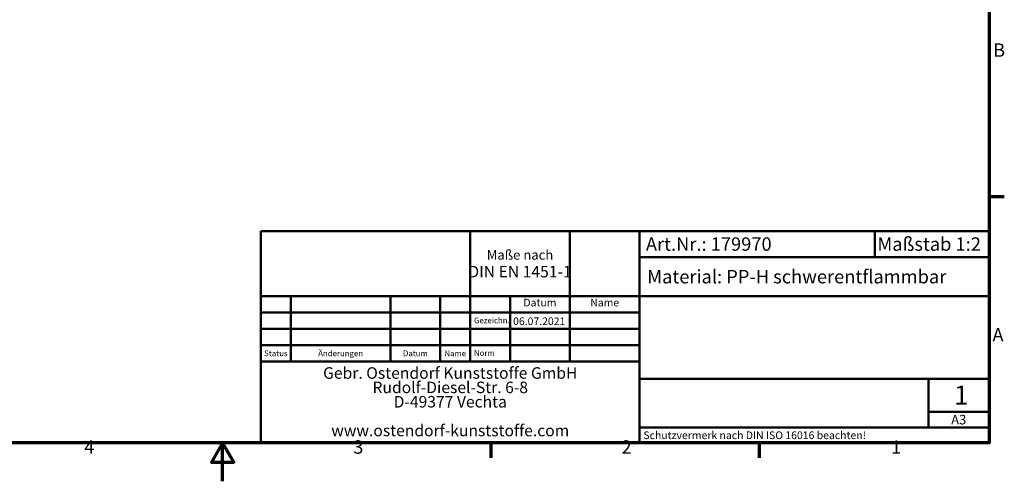
# Model space of a CAD drawing. Units: millimetres. Extents: x 0 to 840, y 0 to 594.
# Drawn here: x 314 to 828, y 0 to 241 of the extents above; entities that cross this region are included whole.
import ezdxf
from ezdxf.enums import TextEntityAlignment as Align

# ---------------------------------------------------------------- set-up
doc = ezdxf.new("R2010")
doc.units = ezdxf.units.MM
doc.header["$LTSCALE"] = 2
doc.layers.add('Rahmen (ISO)', color=7, linetype='Continuous', lineweight=70)
doc.layers.add('Titel (ISO)', color=7, linetype='Continuous', lineweight=50)
doc.styles.add('Notiztext (DIN)', font='isocpeur.ttf')
doc.styles.add('Textstil13', font='isocpeur.ttf')
doc.styles.add('Textstil15', font='isocpeur.ttf')
doc.styles.add('Textstil16', font='isocpeur.ttf')
doc.styles.add('Textstil19', font='isocpeur.ttf')

# ---------------------------------------------------------------- blocks, each defined once
blk = doc.blocks.new('Ränder Vorgaberahmen')
at = {"layer": 'Rahmen (ISO)'}
for p, q in [((410, 74.25), (413.9, 74.25)), ((280, 10), (280, 6.1)), ((350, 10), (350, 6.1))]:
    blk.add_line(p, q, dxfattribs=at)
at = {"layer": 'Rahmen (ISO)', "flags": 128}
for points in [[(10, 10), (10, 287), (410, 287), (410, 10), (10, 10)], [(210, 0), (210, 10), (207.11, 5), (212.89, 5), (210, 10)]]:
    blk.add_lwpolyline(points, dxfattribs=at)
at = {"layer": 'Rahmen (ISO)', "char_height": 3.5, "attachment_point": 7, "style": 'Notiztext (DIN)'}
for s, insert in [('B', (411.05, 109.63)), ('A', (410.88, 35.38)), ('4', (173.9, 6.1)), ('3', (244.08, 6.1)), ('2', (314.08, 6.1)), ('1', (384.42, 6.1))]:
    blk.add_mtext(s, dxfattribs=dict(at, insert=insert))
blk = doc.blocks.new('Schriftfelder Ostendorf HT')
at = {"layer": 'Titel (ISO)'}
for p, q in [((289.83, 155.69), (99.83, 155.69)), ((99.83, 155.69), (99.83, 100.44)), ((154.43, 121.69), (154.43, 155.69)), ((180.43, 138.69), (180.43, 155.69)), ((198.63, 100.44), (198.63, 155.69)), ((260.05, 155.69), (260.05, 148.94)), ((289.83, 100.44), (289.83, 155.69)), ((198.63, 148.94), (289.83, 148.94)), ((99.83, 138.69), (289.83, 138.69)), ((107.63, 121.69), (107.63, 138.69)), ((133.63, 121.69), (133.63, 138.69)), ((146.63, 121.69), (146.63, 138.69)), ((164.83, 121.69), (164.83, 138.69)), ((180.43, 121.69), (180.43, 138.69)), ((99.83, 134.44), (154.43, 134.44)), ((154.43, 134.44), (198.63, 134.44)), ((99.83, 130.19), (154.43, 130.19)), ((154.43, 130.19), (198.63, 130.19)), ((99.83, 125.94), (154.43, 125.94)), ((154.43, 125.94), (198.63, 125.94)), ((99.83, 121.69), (154.43, 121.69)), ((99.83, 121.69), (198.63, 121.69)), ((154.43, 121.69), (198.63, 121.69)), ((198.63, 117.2), (289.83, 117.2)), ((274.03, 104.45), (274.03, 117.2)), ((274.03, 108.59), (289.83, 108.59)), ((198.63, 104.45), (289.83, 104.45)), ((99.83, 100.44), (289.83, 100.44))]:
    blk.add_line(p, q, dxfattribs=at)
at = {"layer": 'Titel (ISO)', "style": 'Textstil16'}
for s, p in [('Datum', (172.63, 135.44)), ('Name', (189.53, 135.44))]:
    blk.add_text(s, height=2, dxfattribs=at).set_placement(p, align=Align.BOTTOM_CENTER)
at = {"layer": 'Titel (ISO)', "style": 'Textstil15'}
for s, p in [('Gezeichn.', (155.43, 131.19)), ('Norm', (155.43, 122.69))]:
    blk.add_text(s, height=1.5, dxfattribs=at).set_placement(p, align=Align.BOTTOM_LEFT)
for s, p in [('Status', (103.73, 123.82)), ('Änderungen', (120.63, 123.82)), ('Datum', (140.13, 123.82)), ('Name', (150.53, 123.82))]:
    blk.add_text(s, height=1.5, dxfattribs=at).set_placement(p, align=Align.MIDDLE_CENTER)
at = {"layer": 'Titel (ISO)', "insert": (167.43, 147.19), "char_height": 3.5, "attachment_point": 5, "line_spacing_factor": 0.987666, "style": 'Notiztext (DIN)'}
blk.add_mtext('{\\H0.71429x;Maße nach \\H1.2x;\\PDIN EN 1451-1}', dxfattribs=at)
at = {"layer": 'Titel (ISO)', "style": 'Notiztext (DIN)'}
for s, insert, char_height, attachment_point in [('\\fISOCPEUR|b0|i0;Material: PP-H schwerentflammbar', (200.63, 143.82), 3.5, 4), ('\\fISOCPEUR|b0|i0;\\H3.0000;Gebr. Ostendorf Kunststoffe GmbH', (149.23, 120.19), 3, 2), ('\\fISOCPEUR|b0|i0;\\H3.0000;Rudolf-Diesel-Str. 6-8', (149.23, 116.44), 3, 2), ('\\fISOCPEUR|b0|i0;\\H3.0000;D-49377 Vechta', (149.23, 112.69), 3, 2), ('\\fISOCPEUR|b0|i0;\\H3.0000;www.ostendorf-kunststoffe.com', (149.23, 105.19), 3, 2), ('\\fISOCPEUR|b0|i0;\\H2.0000;Schutzvermerk nach DIN ISO 16016 beachten!', (199.63, 103.45), 2, 1)]:
    blk.add_mtext(s, dxfattribs=dict(at, insert=insert, char_height=char_height, attachment_point=attachment_point))
at = {"layer": 'Titel (ISO)'}
for tag, p, height, style in [('Maßstab_001', (260.7, 150.57), 3.5, 'Notiztext (DIN)'), ('Art.Nr.:_001', (200.28, 150.57), 3.5, 'Notiztext (DIN)'), ('ERSTELLUNGSDATUM_001', (165.63, 131.19), 2, 'Textstil16'), ('Blattnummer_001', (280.68, 110.4), 5, 'Textstil13'), ('Blattgröße_001', (279.94, 105.28), 2.49, 'Textstil19')]:
    blk.add_attdef(tag, p, '', height=height, dxfattribs=dict(at, style=style))
at = {"layer": 'Titel (ISO)', "style": 'Textstil16'}
for tag, p in [('KONTROLLDATUM', (165.83, 126.94)), ('KONTROLLIERT_VON', (181.43, 126.94)), ('GENEHM.DAT._KONSTR.', (165.83, 122.69)), ('KONSTR._GEN._VON', (181.43, 122.69))]:
    blk.add_attdef(tag, text='', height=2, dxfattribs=at).set_placement(p, align=Align.BOTTOM_LEFT)

msp = doc.modelspace()

# ---------------------------------------------------------------- block references
at = {"xscale": 2, "yscale": 2, "zscale": 2}
msp.add_blockref('Ränder Vorgaberahmen', (0, 0), dxfattribs=at)
msp.add_blockref('Schriftfelder Ostendorf HT', (240.3375, -180.8821), dxfattribs=at).add_auto_attribs({'Blattnummer_001': '1', 'Blattgröße_001': 'A3', 'ERSTELLUNGSDATUM_001': '06.07.2021', 'Art.Nr.:_001': 'Art.Nr.: 179970', 'Maßstab_001': 'Maßstab 1:2'})

doc.saveas('drawing.dxf')
